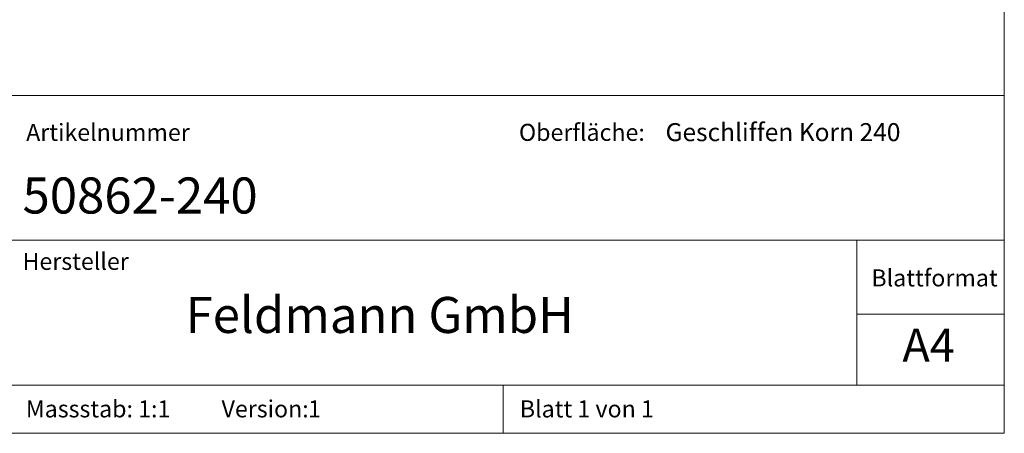
# Model space of a CAD drawing. Units: millimetres. Extents: x 5 to 292, y 5 to 205.
# Drawn here: x 205 to 292, y 5 to 41 of the extents above; entities that cross this region are included whole.
import ezdxf

# ---------------------------------------------------------------- set-up
doc = ezdxf.new("R2010")
doc.units = ezdxf.units.MM
doc.styles.add('SLDTEXTSTYLE0', font='TXT', dxfattribs={"width": 0.75})
doc.styles.add('SLDTEXTSTYLE1', font='TXT', dxfattribs={"width": 0.692308})

msp = doc.modelspace()

# ---------------------------------------------------------------- linework, layer by layer
at = {"color": 7, "linetype": 'Continuous', "lineweight": 0}
for p, q in [((292, 205), (292, 5)), ((203.6, 34.75), (292, 34.75)), ((203.6, 22), (279, 22)), ((292, 22), (279, 22)), ((279, 15.495), (279, 22)), ((279, 9.25), (279, 15.495)), ((292, 15.495), (279, 15.495)), ((159.4, 9.25), (292, 9.25)), ((247.8, 5), (247.8, 9.25)), ((5, 5), (292, 5))]:
    msp.add_line(p, q, dxfattribs=at)

# ---------------------------------------------------------------- texts
at = {"color": 7, "linetype": 'Continuous', "lineweight": 0, "attachment_point": 1}
for s, insert, char_height, style in [('Artikelnummer', (205.752, 32.246), 1.5, 'SLDTEXTSTYLE0'), ('Oberfläche:', (249.204, 32.246), 1.5, 'SLDTEXTSTYLE0'), ('Geschliffen Korn 240', (262.128, 32.308), 1.5875, 'SLDTEXTSTYLE0'), ('50862-240', (205.431, 27.524), 3.175, 'SLDTEXTSTYLE0'), ('Hersteller', (205.431, 20.887), 1.5, 'SLDTEXTSTYLE0'), ('Blattformat', (280.277, 19.432), 1.5, 'SLDTEXTSTYLE0'), ('Feldmann GmbH', (219.81, 17.007), 3.175, 'SLDTEXTSTYLE0'), ('A4', (283.018, 14.214), 2.9104, 'SLDTEXTSTYLE0'), ('Massstab: 1:1', (205.724, 7.9), 1.5, 'SLDTEXTSTYLE0'), ('Version:', (222.981, 7.9), 1.5, 'SLDTEXTSTYLE0'), ('1', (230.608, 7.9), 1.5, 'SLDTEXTSTYLE0'), ('Blatt 1 von 1', (249.278, 7.9), 1.5, 'SLDTEXTSTYLE1')]:
    msp.add_mtext(s, dxfattribs=dict(at, insert=insert, char_height=char_height, style=style))

doc.saveas('drawing.dxf')
